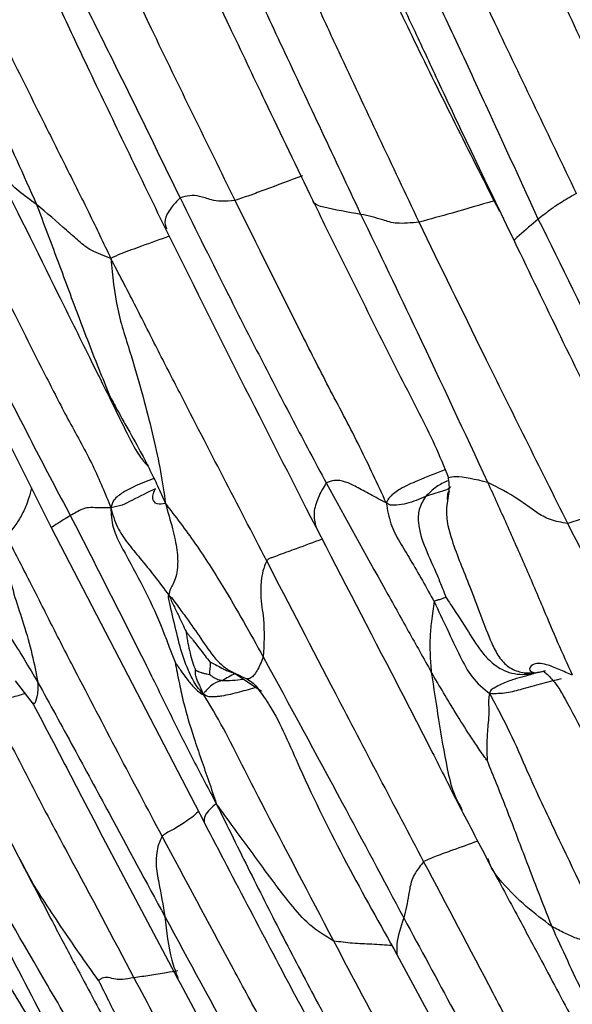
# Model space of a CAD drawing. Units: millimetres. Extents: x -1277 to 1938, y -1947 to 1196.
# Drawn here: x -1187 to -1168, y -323 to -289 of the extents above; entities that cross this region are included whole.
import ezdxf

# ---------------------------------------------------------------- set-up
doc = ezdxf.new("R2010")
doc.units = ezdxf.units.MM

msp = doc.modelspace()

# ---------------------------------------------------------------- linework, layer by layer
at = {"color": 7, "linetype": 'Continuous', "lineweight": 25}
for p, q in [((-1170.787, -295.872), (-1170.986, -295.513)), ((-1191.285, -296.227), (-1186.058, -306.648)), ((-1186.058, -306.648), (-1180.862, -316.66)), ((-1179.801, -311.603), (-1178.913, -312.2)), ((-1179.635, -311.68), (-1179.801, -311.603)), ((-1169.566, -311.575), (-1169.343, -311.536)), ((-1187.289, -311.852), (-1186.686, -312.637)), ((-1187.823, -316.605), (-1186.975, -318.234)), ((-1187.046, -318.08), (-1187.127, -317.931)), ((-1186.967, -318.227), (-1187.046, -318.08)), ((-1174.299, -321.158), (-1168.779, -331.386))]:
    msp.add_line(p, q, dxfattribs=at)
for points, knots in [([(-1165.956, -294.431), (-1166.866, -292.506), (-1168.491, -289.07), (-1170.072, -285.613), (-1170.768, -284.092)], [0, 0, 0, 0, 0.560007, 1, 1, 1, 1]), ([(-1169.972, -284.416), (-1169.458, -285.521), (-1168.459, -287.668), (-1167.441, -289.81), (-1166.947, -290.85)], [0, 0, 0, 0, 0.5146739, 1, 1, 1, 1]), ([(-1186.909, -284.883), (-1186.574, -285.549), (-1185.916, -286.86), (-1184.919, -288.824), (-1183.507, -291.666), (-1182.433, -293.867), (-1181.679, -295.412)], [0, 0, 0, 0, 0.191527, 0.376773, 0.562461, 1, 1, 1, 1]), ([(-1179.805, -295.499), (-1180.759, -293.556), (-1182.464, -290.085), (-1184.11, -286.586), (-1184.835, -285.047)], [0, 0, 0, 0, 0.5599982, 1, 1, 1, 1]), ([(-1168.181, -295.257), (-1169.111, -293.325), (-1170.772, -289.874), (-1172.406, -286.411), (-1173.125, -284.887)], [0, 0, 0, 0, 0.560005, 1, 1, 1, 1]), ([(-1170.986, -295.513), (-1171.929, -293.644), (-1173.287, -290.951), (-1174.727, -287.92), (-1175.442, -286.461), (-1175.695, -285.865), (-1175.815, -285.581)], [0, 0, 0, 0, 0.565572, 0.814762, 0.911968, 1, 1, 1, 1]), ([(-1175.711, -285.694), (-1175.381, -286.27), (-1174.857, -287.184), (-1174.263, -288.531), (-1173.637, -289.844), (-1172.819, -291.622), (-1171.668, -294.044), (-1170.789, -295.872), (-1170.297, -296.894)], [0, 0, 0, 0, 0.161215, 0.255815, 0.354567, 0.51175, 0.726817, 1, 1, 1, 1]), ([(-1169.482, -296.132), (-1170.034, -294.935), (-1170.944, -292.962), (-1172.207, -290.213), (-1173.295, -287.894), (-1174.018, -286.348), (-1174.38, -285.575)], [0, 0, 0, 0, 0.340004, 0.560017, 0.779993, 1, 1, 1, 1]), ([(-1175.522, -295.972), (-1176.41, -294.084), (-1177.688, -291.366), (-1179.118, -288.32), (-1179.785, -286.824), (-1180.103, -286.179), (-1180.261, -285.858)], [0, 0, 0, 0, 0.5603693, 0.8067664, 0.9038411, 1, 1, 1, 1]), ([(-1173.542, -296.24), (-1174.453, -294.311), (-1175.602, -291.876), (-1176.973, -288.936), (-1177.628, -287.398), (-1178.112, -286.443), (-1178.35, -285.973)], [0, 0, 0, 0, 0.56241, 0.70975, 0.857206, 1, 1, 1, 1]), ([(-1186.879, -286.715), (-1186.701, -287.045), (-1186.32, -287.751), (-1185.668, -289.183), (-1184.756, -291.123), (-1183.542, -293.646), (-1182.65, -295.489), (-1182.177, -296.464)], [0, 0, 0, 0, 0.10566, 0.225878, 0.433486, 0.700051, 1, 1, 1, 1]), ([(-1189.138, -287.138), (-1188.862, -287.686), (-1188.32, -288.767), (-1187.389, -290.704), (-1186.453, -292.578), (-1185.536, -294.417), (-1184.774, -295.928), (-1184.287, -296.951), (-1184.04, -297.471)], [0, 0, 0, 0, 0.1600619, 0.3151009, 0.5594417, 0.7051908, 0.8502186, 1, 1, 1, 1]), ([(-1180.832, -287.855), (-1180.559, -288.421), (-1179.876, -289.832), (-1178.662, -292.397), (-1177.709, -294.375), (-1177.164, -295.505)], [0, 0, 0, 0, 0.223024, 0.556408, 1, 1, 1, 1]), ([(-1189.586, -288.873), (-1189.451, -289.209), (-1189.17, -289.903), (-1188.638, -291.165), (-1187.708, -293.064), (-1187.014, -294.63), (-1186.569, -295.632)], [0, 0, 0, 0, 0.148148, 0.306435, 0.555569, 1, 1, 1, 1]), ([(-1188.025, -294.263), (-1187.292, -295.739), (-1186.206, -297.927), (-1184.987, -300.391), (-1184.375, -301.625), (-1184.116, -302.145), (-1183.991, -302.396)], [0, 0, 0, 0, 0.544618, 0.806705, 0.90673, 1, 1, 1, 1]), ([(-1186.569, -295.632), (-1186.981, -295.335), (-1187.571, -294.909), (-1187.909, -294.392), (-1188.011, -294.236)], [0, 0, 0, 0, 0.6983596, 1, 1, 1, 1]), ([(-1177.513, -294.66), (-1177.941, -294.82), (-1178.536, -295.043), (-1179.305, -295.328), (-1179.639, -295.442), (-1179.805, -295.499)], [0, 0, 0, 0, 0.56064, 0.780977, 1, 1, 1, 1]), ([(-1190.888, -295.426), (-1190.281, -296.657), (-1189.281, -298.684), (-1187.87, -301.498), (-1186.659, -303.871), (-1185.831, -305.441), (-1185.417, -306.226)], [0, 0, 0, 0, 0.339964, 0.559986, 0.77997, 1, 1, 1, 1]), ([(-1181.679, -295.412), (-1181.785, -295.519), (-1181.997, -295.736), (-1182.241, -296.16), (-1182.176, -296.37), (-1182.146, -296.465)], [0, 0, 0, 0, 0.350728, 0.702865, 1, 1, 1, 1]), ([(-1179.805, -295.499), (-1179.97, -295.515), (-1180.302, -295.546), (-1180.679, -295.47), (-1181.006, -295.343), (-1181.353, -295.32), (-1181.57, -295.381), (-1181.679, -295.412)], [0, 0, 0, 0, 0.155271, 0.311768, 0.560098, 0.780095, 1, 1, 1, 1]), ([(-1181.679, -295.412), (-1181.13, -296.519), (-1180.226, -298.343), (-1178.937, -300.868), (-1177.835, -302.998), (-1177.081, -304.409), (-1176.704, -305.114)], [0, 0, 0, 0, 0.339937, 0.559943, 0.779918, 1, 1, 1, 1]), ([(-1174.659, -305.79), (-1174.952, -305.157), (-1175.542, -303.879), (-1176.561, -301.977), (-1177.978, -299.184), (-1179.051, -297.019), (-1179.805, -295.499)], [0, 0, 0, 0, 0.184359, 0.371687, 0.558839, 1, 1, 1, 1]), ([(-1177.164, -295.505), (-1176.803, -296.232), (-1176.021, -297.806), (-1174.824, -300.225), (-1173.789, -302.26), (-1172.994, -303.819), (-1172.694, -304.561), (-1172.542, -304.937)], [0, 0, 0, 0, 0.231879, 0.501372, 0.770025, 0.883481, 1, 1, 1, 1]), ([(-1175.522, -295.972), (-1175.971, -295.897), (-1176.616, -295.79), (-1177.111, -295.639), (-1177.149, -295.518), (-1177.155, -295.499)], [0, 0, 0, 0, 0.65839, 0.947379, 1, 1, 1, 1]), ([(-1170.986, -295.513), (-1171.463, -295.652), (-1172.312, -295.9), (-1173.167, -296.137), (-1173.542, -296.24)], [0, 0, 0, 0, 0.561003, 1, 1, 1, 1]), ([(-1168.181, -295.257), (-1168.378, -295.372), (-1168.776, -295.604), (-1169.095, -295.83), (-1169.335, -296.018), (-1169.482, -296.132)], [0, 0, 0, 0, 0.275995, 0.557106, 1, 1, 1, 1]), ([(-1189.12, -295.793), (-1188.155, -297.71), (-1186.937, -300.131), (-1185.464, -303.032), (-1184.613, -304.519), (-1184.228, -305.482), (-1184.037, -305.961)], [0, 0, 0, 0, 0.560639, 0.707581, 0.854668, 1, 1, 1, 1]), ([(-1184.04, -297.471), (-1184.272, -297.386), (-1184.723, -297.221), (-1185.122, -296.898), (-1185.728, -296.34), (-1186.222, -295.924), (-1186.569, -295.632)], [0, 0, 0, 0, 0.194536, 0.378935, 0.563949, 1, 1, 1, 1]), ([(-1186.569, -295.632), (-1186.332, -296.259), (-1185.858, -297.512), (-1185.28, -299.088), (-1184.791, -300.362), (-1184.417, -301.319), (-1184.157, -301.944), (-1184.03, -302.248)], [0, 0, 0, 0, 0.2817242, 0.5638483, 0.7116826, 0.8594275, 1, 1, 1, 1]), ([(-1173.542, -296.24), (-1173.813, -296.264), (-1174.361, -296.312), (-1174.844, -296.124), (-1175.265, -296.03), (-1175.522, -295.972)], [0, 0, 0, 0, 0.275002, 0.557146, 1, 1, 1, 1]), ([(-1171.198, -305.097), (-1171.993, -303.392), (-1173.413, -300.348), (-1174.877, -297.309), (-1175.522, -295.972)], [0, 0, 0, 0, 0.559941, 1, 1, 1, 1]), ([(-1169.482, -296.132), (-1169.702, -296.319), (-1170.031, -296.598), (-1170.352, -296.887), (-1170.295, -296.893), (-1170.294, -296.893)], [0, 0, 0, 0, 0.664556, 0.993571, 1, 1, 1, 1]), ([(-1164.08, -307.093), (-1164.286, -306.708), (-1164.694, -305.945), (-1165.232, -304.778), (-1166.035, -303.11), (-1167.464, -300.236), (-1168.694, -297.735), (-1169.482, -296.132)], [0, 0, 0, 0, 0.1069881, 0.212254, 0.3159997, 0.5615576, 1, 1, 1, 1]), ([(-1182.177, -296.464), (-1181.331, -298.164), (-1179.642, -301.554), (-1177.92, -304.927), (-1177.061, -306.609)], [0, 0, 0, 0, 0.501455, 1, 1, 1, 1]), ([(-1168.479, -306.494), (-1169.433, -304.584), (-1171.136, -301.174), (-1172.807, -297.748), (-1173.542, -296.24)], [0, 0, 0, 0, 0.560001, 1, 1, 1, 1]), ([(-1182.051, -296.716), (-1182.365, -296.829), (-1182.797, -296.985), (-1183.343, -297.185), (-1183.712, -297.312), (-1183.928, -297.417), (-1184.04, -297.471)], [0, 0, 0, 0, 0.464248, 0.638411, 0.811605, 1, 1, 1, 1]), ([(-1170.297, -296.894), (-1169.253, -299.052), (-1167.936, -301.775), (-1166.309, -305.046), (-1165.477, -306.715), (-1164.918, -307.819), (-1164.644, -308.363)], [0, 0, 0, 0, 0.5623003, 0.7097165, 0.8569917, 1, 1, 1, 1]), ([(-1178.73, -307.764), (-1179.72, -305.858), (-1180.969, -303.451), (-1182.465, -300.54), (-1183.234, -299.01), (-1183.768, -297.991), (-1184.04, -297.471)], [0, 0, 0, 0, 0.556451, 0.702139, 0.84784, 1, 1, 1, 1]), ([(-1184.04, -297.471), (-1183.981, -298.059), (-1183.864, -299.221), (-1183.335, -300.769), (-1182.922, -302.236), (-1182.584, -303.558), (-1182.324, -304.754), (-1182.227, -305.457), (-1182.178, -305.81)], [0, 0, 0, 0, 0.190691, 0.376615, 0.562507, 0.70817, 0.853238, 1, 1, 1, 1]), ([(-1184.03, -302.248), (-1183.985, -302.329), (-1183.884, -302.511), (-1183.693, -302.854), (-1183.384, -303.403), (-1183.036, -304.03), (-1182.702, -304.679), (-1182.435, -305.234), (-1182.267, -305.611), (-1182.178, -305.81)], [0, 0, 0, 0, 0.06988, 0.1577, 0.295587, 0.542553, 0.689215, 0.835773, 1, 1, 1, 1]), ([(-1184.03, -302.248), (-1184.03, -302.257), (-1184.029, -302.275), (-1184.02, -302.317), (-1184.014, -302.353), (-1183.999, -302.375), (-1183.995, -302.38)], [0, 0, 0, 0, 0.208221, 0.448519, 0.886755, 1, 1, 1, 1]), ([(-1183.991, -302.396), (-1183.823, -302.74), (-1183.511, -303.379), (-1183.109, -304.167), (-1182.856, -304.453), (-1182.774, -304.545)], [0, 0, 0, 0, 0.44279, 0.82078, 1, 1, 1, 1]), ([(-1172.658, -304.662), (-1172.97, -304.786), (-1173.483, -304.99), (-1174.066, -305.239), (-1174.366, -305.445), (-1174.551, -305.583), (-1174.622, -305.718), (-1174.659, -305.79)], [0, 0, 0, 0, 0.431864, 0.709392, 0.801707, 0.895042, 1, 1, 1, 1]), ([(-1172.54, -304.938), (-1172.541, -304.938), (-1172.567, -304.942), (-1172.557, -304.95), (-1172.548, -304.959)], [0, 0, 0, 0, 0.041963, 1, 1, 1, 1]), ([(-1171.198, -305.097), (-1171.618, -304.998), (-1172.217, -304.857), (-1172.465, -304.919), (-1172.54, -304.938)], [0, 0, 0, 0, 0.700148, 1, 1, 1, 1]), ([(-1182.571, -304.958), (-1182.802, -305.048), (-1183.096, -305.162), (-1183.442, -305.331), (-1183.62, -305.433), (-1183.783, -305.556), (-1183.965, -305.708), (-1184.011, -305.869), (-1184.037, -305.961)], [0, 0, 0, 0, 0.4051162, 0.5158979, 0.626448, 0.7368396, 0.8483024, 1, 1, 1, 1]), ([(-1176.704, -305.114), (-1176.801, -305.274), (-1176.975, -305.562), (-1177.166, -306.152), (-1177.089, -306.459), (-1177.048, -306.62)], [0, 0, 0, 0, 0.3749, 0.672445, 1, 1, 1, 1]), ([(-1174.659, -305.79), (-1174.841, -305.696), (-1175.195, -305.515), (-1175.693, -305.235), (-1176.092, -305.046), (-1176.407, -305.003), (-1176.614, -305.08), (-1176.704, -305.114)], [0, 0, 0, 0, 0.196415, 0.380489, 0.566211, 0.809066, 1, 1, 1, 1]), ([(-1176.704, -305.114), (-1176.038, -306.324), (-1175.111, -308.007), (-1173.911, -310.147), (-1173.388, -311.083), (-1173.128, -311.547)], [0, 0, 0, 0, 0.56208, 0.78241, 1, 1, 1, 1]), ([(-1172.572, -305.038), (-1172.701, -305.102), (-1172.98, -305.241), (-1173.207, -305.461), (-1173.329, -305.579)], [0, 0, 0, 0, 0.4594804, 1, 1, 1, 1]), ([(-1172.473, -305.25), (-1172.481, -305.261), (-1172.534, -305.333), (-1172.851, -305.425), (-1173.138, -305.518), (-1173.329, -305.579)], [0, 0, 0, 0, 0.051827, 0.366759, 1, 1, 1, 1]), ([(-1172.554, -304.959), (-1172.538, -305.059), (-1172.506, -305.261), (-1172.538, -305.463), (-1172.555, -305.565)], [0, 0, 0, 0, 0.493685, 1, 1, 1, 1]), ([(-1168.479, -306.494), (-1168.687, -306.458), (-1169.108, -306.386), (-1169.632, -306.065), (-1170.287, -305.556), (-1170.843, -305.276), (-1171.198, -305.097)], [0, 0, 0, 0, 0.153034, 0.309345, 0.558102, 1, 1, 1, 1]), ([(-1168.318, -311.661), (-1168.484, -311.291), (-1168.817, -310.549), (-1169.342, -309.314), (-1169.911, -307.967), (-1170.551, -306.529), (-1170.982, -305.574), (-1171.198, -305.097)], [0, 0, 0, 0, 0.168916, 0.338737, 0.559069, 0.779595, 1, 1, 1, 1]), ([(-1186.742, -305.284), (-1186.771, -305.405), (-1186.846, -305.718), (-1187.031, -306.155), (-1187.304, -306.59), (-1187.493, -306.816), (-1187.589, -306.931)], [0, 0, 0, 0, 0.197526, 0.508134, 0.748233, 1, 1, 1, 1]), ([(-1182.512, -305.313), (-1182.783, -305.439), (-1183.162, -305.614), (-1183.645, -305.883), (-1183.905, -305.935), (-1184.037, -305.961)], [0, 0, 0, 0, 0.557141, 0.77579, 1, 1, 1, 1]), ([(-1182.178, -305.81), (-1182.28, -305.828), (-1182.48, -305.865), (-1182.634, -305.68), (-1182.594, -305.501), (-1182.565, -305.402), (-1182.528, -305.339), (-1182.512, -305.313)], [0, 0, 0, 0, 0.287365, 0.564263, 0.81016, 0.919128, 1, 1, 1, 1]), ([(-1173.329, -305.579), (-1173.535, -305.668), (-1173.831, -305.796), (-1174.216, -305.871), (-1174.41, -305.869), (-1174.526, -305.885), (-1174.612, -305.824), (-1174.659, -305.79)], [0, 0, 0, 0, 0.552278, 0.794854, 0.858386, 0.922015, 1, 1, 1, 1]), ([(-1173.329, -305.579), (-1173.411, -305.723), (-1173.572, -306.007), (-1173.583, -306.628), (-1173.335, -307.369), (-1172.988, -308.094), (-1172.762, -308.658), (-1172.665, -308.905), (-1172.626, -309.006)], [0, 0, 0, 0, 0.1257964, 0.2502345, 0.5039426, 0.7867433, 0.9124596, 1, 1, 1, 1]), ([(-1172.52, -305.4), (-1172.561, -305.616), (-1172.669, -306.188), (-1172.39, -307.263), (-1171.773, -308.685), (-1171.291, -310.104), (-1170.849, -311.032), (-1170.512, -311.401), (-1170.055, -311.59), (-1169.736, -311.581), (-1169.566, -311.575)], [0, 0, 0, 0, 0.089457, 0.23673, 0.470079, 0.736737, 0.80302, 0.865919, 0.928558, 1, 1, 1, 1]), ([(-1172.574, -305.674), (-1172.57, -305.586), (-1172.567, -305.489), (-1172.54, -305.415), (-1172.538, -305.409)], [0, 0, 0, 0, 0.910932, 1, 1, 1, 1]), ([(-1184.037, -305.961), (-1184.192, -305.961), (-1184.486, -305.96), (-1184.82, -305.946), (-1185.084, -306.031), (-1185.28, -306.145), (-1185.417, -306.226)], [0, 0, 0, 0, 0.202265, 0.384719, 0.568128, 1, 1, 1, 1]), ([(-1182.178, -305.81), (-1181.835, -306.26), (-1181.151, -307.155), (-1180.031, -308.914), (-1179.296, -310.23), (-1178.847, -311.034)], [0, 0, 0, 0, 0.281436, 0.560498, 1, 1, 1, 1]), ([(-1182.178, -305.81), (-1182.094, -306.101), (-1181.932, -306.659), (-1181.762, -307.423), (-1181.751, -308.077), (-1181.86, -308.484), (-1182.016, -308.703), (-1182.047, -308.855), (-1182.063, -308.933)], [0, 0, 0, 0, 0.197821, 0.380391, 0.564848, 0.806424, 0.901551, 1, 1, 1, 1]), ([(-1174.659, -305.79), (-1174.62, -306.032), (-1174.544, -306.503), (-1174.201, -307.134), (-1173.674, -307.994), (-1173.295, -308.675), (-1173.029, -309.153)], [0, 0, 0, 0, 0.194607, 0.379419, 0.56462, 1, 1, 1, 1]), ([(-1166.019, -305.625), (-1166.412, -305.764), (-1167.046, -305.988), (-1167.861, -306.304), (-1168.292, -306.436), (-1168.479, -306.494)], [0, 0, 0, 0, 0.479012, 0.772873, 1, 1, 1, 1]), ([(-1185.417, -306.226), (-1185.574, -306.322), (-1185.811, -306.466), (-1186.088, -306.647), (-1186.054, -306.646), (-1186.052, -306.646)], [0, 0, 0, 0, 0.655058, 0.982375, 1, 1, 1, 1]), ([(-1185.417, -306.226), (-1184.486, -308.042), (-1183.313, -310.334), (-1181.946, -313.124), (-1181.217, -314.577), (-1180.706, -315.541), (-1180.446, -316.032)], [0, 0, 0, 0, 0.556594, 0.702465, 0.84835, 1, 1, 1, 1]), ([(-1184.037, -305.961), (-1183.974, -306.184), (-1183.854, -306.605), (-1183.471, -307.165), (-1183.022, -307.702), (-1182.545, -308.281), (-1182.225, -308.714), (-1182.063, -308.933)], [0, 0, 0, 0, 0.202926, 0.384021, 0.565946, 0.780089, 1, 1, 1, 1]), ([(-1184.037, -305.961), (-1184.025, -306.183), (-1184.002, -306.606), (-1183.731, -307.178), (-1183.313, -307.948), (-1182.753, -308.964), (-1182.315, -309.999), (-1182.029, -310.746), (-1181.908, -311.065), (-1181.851, -311.215)], [0, 0, 0, 0, 0.113553, 0.21721, 0.322571, 0.57035, 0.81609, 0.912931, 1, 1, 1, 1]), ([(-1177.061, -306.608), (-1176.145, -308.375), (-1174.823, -310.925), (-1173.342, -313.783), (-1172.642, -315.177), (-1172.338, -315.784), (-1172.19, -316.08)], [0, 0, 0, 0, 0.5603971, 0.8087145, 0.9067401, 1, 1, 1, 1]), ([(-1163.239, -316.688), (-1163.567, -316.037), (-1164.214, -314.752), (-1165.211, -312.849), (-1166.633, -310.104), (-1167.718, -307.983), (-1168.479, -306.494)], [0, 0, 0, 0, 0.190837, 0.376581, 0.562262, 1, 1, 1, 1]), ([(-1182.291, -317.14), (-1183.291, -315.249), (-1184.552, -312.863), (-1186.043, -309.965), (-1186.8, -308.449), (-1187.324, -307.441), (-1187.589, -306.931)], [0, 0, 0, 0, 0.557771, 0.703897, 0.850017, 1, 1, 1, 1]), ([(-1187.589, -306.931), (-1187.578, -307.318), (-1187.558, -308.07), (-1187.313, -309.013), (-1186.98, -309.98), (-1186.705, -310.947), (-1186.581, -311.587), (-1186.52, -311.906)], [0, 0, 0, 0, 0.195836, 0.38066, 0.566346, 0.784079, 1, 1, 1, 1]), ([(-1176.845, -307.026), (-1177.138, -307.135), (-1177.624, -307.317), (-1178.199, -307.524), (-1178.506, -307.641), (-1178.659, -307.69), (-1178.707, -307.74), (-1178.73, -307.764)], [0, 0, 0, 0, 0.459862, 0.76311, 0.895819, 0.947641, 1, 1, 1, 1]), ([(-1178.73, -307.764), (-1178.778, -307.881), (-1178.876, -308.118), (-1178.928, -308.521), (-1178.946, -309.051), (-1178.785, -309.956), (-1178.823, -310.614), (-1178.847, -311.034)], [0, 0, 0, 0, 0.083443, 0.170013, 0.308314, 0.557843, 1, 1, 1, 1]), ([(-1173.386, -318), (-1174.389, -316.092), (-1176.18, -312.685), (-1177.951, -309.268), (-1178.73, -307.764)], [0, 0, 0, 0, 0.560004, 1, 1, 1, 1]), ([(-1188.609, -308.654), (-1188.488, -308.833), (-1188.236, -309.204), (-1187.853, -309.771), (-1187.43, -310.403), (-1186.984, -311.116), (-1186.676, -311.64), (-1186.52, -311.906)], [0, 0, 0, 0, 0.174435, 0.362391, 0.550582, 0.772169, 1, 1, 1, 1]), ([(-1180.892, -312.29), (-1180.965, -312.21), (-1181.108, -312.053), (-1181.273, -311.761), (-1181.506, -311.28), (-1181.725, -310.537), (-1181.897, -309.79), (-1182.012, -309.309), (-1182.07, -309.062), (-1182.08, -308.961), (-1182.069, -308.942), (-1182.063, -308.933)], [0, 0, 0, 0, 0.08187, 0.160594, 0.283855, 0.505418, 0.756254, 0.896257, 0.957079, 0.978951, 1, 1, 1, 1]), ([(-1182.063, -308.933), (-1182.031, -308.96), (-1181.963, -309.018), (-1181.835, -309.204), (-1181.648, -309.452), (-1181.326, -309.895), (-1180.916, -310.488), (-1180.529, -311.063), (-1180.144, -311.421), (-1179.917, -311.541), (-1179.801, -311.603)], [0, 0, 0, 0, 0.047249, 0.100054, 0.179481, 0.313715, 0.557344, 0.79848, 0.896055, 1, 1, 1, 1]), ([(-1182.063, -308.933), (-1182.007, -309.053), (-1181.897, -309.287), (-1181.74, -309.613), (-1181.598, -309.906), (-1181.518, -310.085), (-1181.478, -310.173)], [0, 0, 0, 0, 0.290665, 0.570742, 0.789973, 1, 1, 1, 1]), ([(-1173.029, -309.153), (-1173.045, -309.259), (-1173.076, -309.475), (-1173.131, -309.894), (-1173.178, -310.365), (-1173.174, -310.943), (-1173.144, -311.345), (-1173.128, -311.547)], [0, 0, 0, 0, 0.1507499, 0.3076988, 0.5544298, 0.7749373, 1, 1, 1, 1]), ([(-1172.626, -309.006), (-1172.661, -309.021), (-1172.734, -309.051), (-1172.837, -309.087), (-1172.945, -309.105), (-1173.001, -309.137), (-1173.029, -309.153)], [0, 0, 0, 0, 0.265305, 0.546279, 0.767136, 1, 1, 1, 1]), ([(-1173.029, -309.153), (-1172.738, -309.773), (-1172.332, -310.635), (-1171.77, -311.763), (-1171.351, -312.109), (-1171.138, -312.285)], [0, 0, 0, 0, 0.556695, 0.7749, 1, 1, 1, 1]), ([(-1172.626, -309.006), (-1172.52, -309.168), (-1172.307, -309.496), (-1171.915, -310.084), (-1171.58, -310.656), (-1171.171, -311.157), (-1170.785, -311.446), (-1170.389, -311.601), (-1169.987, -311.647), (-1169.716, -311.601), (-1169.566, -311.575)], [0, 0, 0, 0, 0.132763, 0.269554, 0.489783, 0.613528, 0.733633, 0.814111, 0.89721, 1, 1, 1, 1]), ([(-1181.478, -310.173), (-1181.476, -310.175), (-1181.471, -310.18), (-1181.46, -310.192), (-1181.439, -310.218), (-1181.4, -310.267), (-1181.33, -310.353), (-1181.204, -310.505), (-1181.033, -310.729), (-1180.851, -310.981), (-1180.719, -311.135), (-1180.662, -311.202)], [0, 0, 0, 0, 0.008217, 0.019665, 0.042443, 0.089064, 0.170396, 0.309907, 0.560972, 0.810582, 1, 1, 1, 1]), ([(-1181.478, -310.173), (-1181.478, -310.179), (-1181.476, -310.195), (-1181.47, -310.232), (-1181.459, -310.296), (-1181.441, -310.41), (-1181.408, -310.613), (-1181.347, -310.888), (-1181.266, -311.203), (-1181.192, -311.395), (-1181.156, -311.487)], [0, 0, 0, 0, 0.017071, 0.041426, 0.085886, 0.166016, 0.308151, 0.561394, 0.787392, 1, 1, 1, 1]), ([(-1181.851, -311.215), (-1181.849, -311.216), (-1181.846, -311.22), (-1181.837, -311.231), (-1181.821, -311.253), (-1181.789, -311.302), (-1181.727, -311.393), (-1181.617, -311.559), (-1181.44, -311.804), (-1181.237, -312.042), (-1181.071, -312.197), (-1180.993, -312.267), (-1180.954, -312.292), (-1180.936, -312.299), (-1180.92, -312.3), (-1180.905, -312.297), (-1180.897, -312.293), (-1180.892, -312.29)], [0, 0, 0, 0, 0.0058, 0.013878, 0.030484, 0.067112, 0.137107, 0.266343, 0.495642, 0.751396, 0.878217, 0.940918, 0.955499, 0.969201, 0.978386, 0.988366, 1, 1, 1, 1]), ([(-1181.851, -311.215), (-1181.827, -311.33), (-1181.777, -311.578), (-1181.69, -312.029), (-1181.533, -312.751), (-1181.269, -313.615), (-1180.964, -314.518), (-1180.697, -315.278), (-1180.53, -315.778), (-1180.446, -316.032)], [0, 0, 0, 0, 0.076377, 0.165334, 0.30444, 0.552127, 0.700606, 0.848419, 1, 1, 1, 1]), ([(-1180.662, -311.202), (-1180.661, -311.206), (-1180.66, -311.213), (-1180.66, -311.228), (-1180.66, -311.253), (-1180.658, -311.299), (-1180.654, -311.379), (-1180.672, -311.463), (-1180.677, -311.551), (-1180.676, -311.605), (-1180.675, -311.628)], [0, 0, 0, 0, 0.016658, 0.037382, 0.081262, 0.161023, 0.303171, 0.55708, 0.811033, 1, 1, 1, 1]), ([(-1180.662, -311.202), (-1180.602, -311.231), (-1180.48, -311.289), (-1180.301, -311.394), (-1180.133, -311.48), (-1179.978, -311.539), (-1179.865, -311.58), (-1179.801, -311.603)], [0, 0, 0, 0, 0.261402, 0.529454, 0.671105, 0.811966, 1, 1, 1, 1]), ([(-1178.847, -311.034), (-1178.913, -311.201), (-1179.046, -311.534), (-1179.263, -311.78), (-1179.442, -311.79), (-1179.548, -311.719), (-1179.622, -311.686), (-1179.635, -311.68)], [0, 0, 0, 0, 0.3171715, 0.6335335, 0.7989258, 0.9650359, 1, 1, 1, 1]), ([(-1178.847, -311.034), (-1177.95, -312.686), (-1176.347, -315.638), (-1174.76, -318.611), (-1174.062, -319.919)], [0, 0, 0, 0, 0.559848, 1, 1, 1, 1]), ([(-1168.318, -311.661), (-1168.473, -311.594), (-1168.784, -311.46), (-1169.295, -311.238), (-1169.71, -311.248), (-1169.84, -311.519), (-1169.66, -311.556), (-1169.566, -311.575)], [0, 0, 0, 0, 0.156179, 0.313159, 0.559104, 0.772433, 1, 1, 1, 1]), ([(-1181.156, -311.487), (-1181.155, -311.488), (-1181.151, -311.49), (-1181.145, -311.493), (-1181.131, -311.499), (-1181.105, -311.509), (-1181.058, -311.529), (-1180.976, -311.565), (-1180.884, -311.589), (-1180.776, -311.61), (-1180.705, -311.623), (-1180.675, -311.628)], [0, 0, 0, 0, 0.006405, 0.01625, 0.036891, 0.080857, 0.160769, 0.303091, 0.557534, 0.81225, 1, 1, 1, 1]), ([(-1180.892, -312.29), (-1180.923, -312.215), (-1180.98, -312.072), (-1181.049, -311.924), (-1181.12, -311.783), (-1181.156, -311.641), (-1181.156, -311.538), (-1181.156, -311.487)], [0, 0, 0, 0, 0.203904, 0.38803, 0.573134, 0.790992, 1, 1, 1, 1]), ([(-1180.675, -311.628), (-1180.67, -311.632), (-1180.66, -311.64), (-1180.64, -311.656), (-1180.607, -311.681), (-1180.546, -311.725), (-1180.472, -311.766), (-1180.393, -311.799), (-1180.324, -311.822), (-1180.272, -311.833), (-1180.244, -311.839)], [0, 0, 0, 0, 0.037074, 0.079141, 0.155771, 0.292669, 0.53598, 0.68163, 0.827874, 1, 1, 1, 1]), ([(-1179.801, -311.603), (-1179.875, -311.64), (-1180.008, -311.706), (-1180.172, -311.799), (-1180.244, -311.839)], [0, 0, 0, 0, 0.560653, 1, 1, 1, 1]), ([(-1171.229, -314.558), (-1171.254, -314.523), (-1171.308, -314.448), (-1171.414, -314.296), (-1171.586, -314.047), (-1171.891, -313.594), (-1172.277, -312.974), (-1172.712, -312.253), (-1172.989, -311.784), (-1173.128, -311.547)], [0, 0, 0, 0, 0.0374589, 0.0806308, 0.1590231, 0.298925, 0.549072, 0.772531, 1, 1, 1, 1]), ([(-1173.128, -311.547), (-1173.047, -312.085), (-1172.885, -313.165), (-1172.645, -314.582), (-1172.41, -315.63), (-1172.173, -316.062), (-1172.071, -316.246)], [0, 0, 0, 0, 0.340686, 0.684301, 0.864951, 1, 1, 1, 1]), ([(-1169.566, -311.575), (-1169.621, -311.598), (-1169.727, -311.64), (-1170.004, -311.712), (-1170.321, -311.796), (-1170.672, -311.919), (-1170.928, -312.057), (-1171.058, -312.134), (-1171.128, -312.187), (-1171.135, -312.251), (-1171.138, -312.285)], [0, 0, 0, 0, 0.148908, 0.2864, 0.502993, 0.748057, 0.884826, 0.920674, 0.956942, 1, 1, 1, 1]), ([(-1169.566, -311.575), (-1169.472, -311.551), (-1169.354, -311.52), (-1169.268, -311.512), (-1169.25, -311.511)], [0, 0, 0, 0, 0.792565, 1, 1, 1, 1]), ([(-1169.293, -311.534), (-1169.299, -311.532), (-1169.312, -311.527), (-1169.19, -311.616), (-1169.025, -311.777), (-1168.799, -312.057), (-1168.432, -312.718), (-1168.118, -313.313), (-1167.889, -313.747)], [0, 0, 0, 0, 0.125747, 0.253264, 0.358594, 0.474229, 0.615687, 1, 1, 1, 1]), ([(-1169.25, -311.509), (-1169.273, -311.515), (-1169.304, -311.524), (-1169.299, -311.527), (-1169.297, -311.527)], [0, 0, 0, 0, 0.734781, 1, 1, 1, 1]), ([(-1186.52, -311.906), (-1186.52, -311.999), (-1186.52, -312.182), (-1186.555, -312.436), (-1186.644, -312.673), (-1186.667, -312.619), (-1186.675, -312.601)], [0, 0, 0, 0, 0.232645, 0.458612, 0.820276, 1, 1, 1, 1]), ([(-1186.52, -311.906), (-1186.115, -312.64), (-1185.305, -314.113), (-1183.868, -316.78), (-1182.83, -318.701), (-1182.195, -319.874)], [0, 0, 0, 0, 0.279177, 0.55951, 1, 1, 1, 1]), ([(-1180.244, -311.839), (-1180.341, -311.864), (-1180.48, -311.899), (-1180.691, -312.067), (-1180.804, -312.192), (-1180.866, -312.261), (-1180.892, -312.29)], [0, 0, 0, 0, 0.56631, 0.81409, 0.923068, 1, 1, 1, 1]), ([(-1180.244, -311.839), (-1180.009, -311.835), (-1179.77, -311.831), (-1179.533, -311.787), (-1179.528, -311.787)], [0, 0, 0, 0, 0.9804717, 1, 1, 1, 1]), ([(-1179.433, -311.768), (-1179.302, -311.843), (-1179.152, -311.928), (-1179.025, -312.119), (-1179.009, -312.143)], [0, 0, 0, 0, 0.874755, 1, 1, 1, 1]), ([(-1168.705, -311.78), (-1169.15, -311.89), (-1169.77, -312.043), (-1170.572, -312.292), (-1170.946, -312.288), (-1171.138, -312.285)], [0, 0, 0, 0, 0.554248, 0.770777, 1, 1, 1, 1]), ([(-1188.325, -312.45), (-1188.176, -312.473), (-1187.887, -312.518), (-1187.409, -312.409), (-1187.111, -312.321), (-1186.963, -312.277)], [0, 0, 0, 0, 0.347786, 0.675102, 1, 1, 1, 1]), ([(-1180.892, -312.29), (-1180.829, -312.329), (-1180.72, -312.395), (-1180.554, -312.382), (-1180.405, -312.376), (-1180.104, -312.338), (-1179.651, -312.223), (-1179.253, -312.112), (-1179.051, -312.055)], [0, 0, 0, 0, 0.1113484, 0.1914384, 0.271051, 0.3508665, 0.6702161, 1, 1, 1, 1]), ([(-1176.447, -320.706), (-1177.277, -319.124), (-1178.323, -317.129), (-1179.571, -314.717), (-1180.19, -313.458), (-1180.659, -312.678), (-1180.892, -312.29)], [0, 0, 0, 0, 0.561346, 0.708196, 0.854887, 1, 1, 1, 1]), ([(-1179.009, -312.143), (-1178.878, -312.324), (-1178.362, -313.04), (-1176.982, -316.379), (-1175.45, -319.108), (-1174.297, -321.162)], [0, 0, 0, 0, 0.077387, 0.305841, 1, 1, 1, 1]), ([(-1171.138, -312.285), (-1171.156, -312.357), (-1171.191, -312.497), (-1171.16, -312.779), (-1171.181, -313.203), (-1171.233, -313.737), (-1171.24, -314.153), (-1171.23, -314.398), (-1171.225, -314.509), (-1171.228, -314.546), (-1171.229, -314.558)], [0, 0, 0, 0, 0.094597, 0.18285, 0.322541, 0.572637, 0.822516, 0.933005, 0.978247, 1, 1, 1, 1]), ([(-1171.138, -312.285), (-1170.906, -312.714), (-1170.448, -313.564), (-1169.753, -315.197), (-1168.622, -317.58), (-1167.695, -319.523), (-1167.101, -320.768)], [0, 0, 0, 0, 0.159334, 0.315323, 0.561098, 1, 1, 1, 1]), ([(-1188.325, -312.45), (-1187.984, -313.049), (-1187.318, -314.221), (-1186.416, -316.035), (-1185.034, -318.586), (-1183.987, -320.565), (-1183.252, -321.954)], [0, 0, 0, 0, 0.192586, 0.37693, 0.562719, 1, 1, 1, 1]), ([(-1186.686, -312.637), (-1186.475, -313.033), (-1185.916, -314.081), (-1184.299, -317.214), (-1182.859, -319.922), (-1181.768, -321.974)], [0, 0, 0, 0, 0.128419, 0.33953, 1, 1, 1, 1]), ([(-1171.229, -314.558), (-1171.019, -315.076), (-1170.594, -316.126), (-1170.047, -317.581), (-1169.522, -318.946), (-1169.19, -319.788), (-1169.023, -320.21)], [0, 0, 0, 0, 0.275198, 0.557092, 0.778661, 1, 1, 1, 1]), ([(-1181.053, -316.291), (-1181.057, -316.295), (-1181.198, -316.438), (-1181.5, -316.66), (-1181.871, -316.893), (-1182.144, -317.023), (-1182.242, -317.101), (-1182.291, -317.14)], [0, 0, 0, 0, 0.009566, 0.394996, 0.734024, 0.86624, 1, 1, 1, 1]), ([(-1180.446, -316.032), (-1180.516, -316.087), (-1180.655, -316.198), (-1180.867, -316.45), (-1180.862, -316.594), (-1180.859, -316.665)], [0, 0, 0, 0, 0.337876, 0.669048, 1, 1, 1, 1]), ([(-1176.447, -320.706), (-1176.735, -320.53), (-1177.315, -320.176), (-1178.026, -319.319), (-1178.681, -318.451), (-1179.327, -317.561), (-1179.879, -316.807), (-1180.253, -316.295), (-1180.446, -316.032)], [0, 0, 0, 0, 0.15385, 0.30949, 0.55446, 0.7, 0.845646, 1, 1, 1, 1]), ([(-1180.446, -316.032), (-1180.065, -316.804), (-1179.313, -318.329), (-1178.166, -320.604), (-1176.86, -323.075), (-1175.676, -325.225), (-1174.671, -326.909), (-1174.243, -327.654), (-1174.064, -327.966)], [0, 0, 0, 0, 0.1912687, 0.3775052, 0.5646197, 0.8098346, 0.920449, 1, 1, 1, 1]), ([(-1172.19, -316.08), (-1172.01, -316.422), (-1171.652, -317.098), (-1171.297, -317.781), (-1171.121, -318.12)], [0, 0, 0, 0, 0.504287, 1, 1, 1, 1]), ([(-1189.964, -316.427), (-1188.769, -318.68), (-1187.109, -321.812), (-1185.049, -325.86), (-1184.124, -327.637), (-1183.654, -328.539)], [0, 0, 0, 0, 0.557748, 0.775334, 1, 1, 1, 1]), ([(-1180.862, -316.66), (-1179.825, -318.645), (-1178.36, -321.452), (-1176.668, -324.594), (-1175.873, -326.093), (-1175.598, -326.775), (-1175.473, -327.086)], [0, 0, 0, 0, 0.57069, 0.806773, 0.911927, 1, 1, 1, 1]), ([(-1182.291, -317.14), (-1182.336, -317.235), (-1182.426, -317.427), (-1182.489, -317.754), (-1182.515, -318.185), (-1182.366, -318.88), (-1182.262, -319.486), (-1182.195, -319.874)], [0, 0, 0, 0, 0.084564, 0.171204, 0.308949, 0.557025, 1, 1, 1, 1]), ([(-1176.899, -327.141), (-1177.219, -326.508), (-1177.852, -325.256), (-1178.921, -323.404), (-1180.385, -320.701), (-1181.506, -318.608), (-1182.291, -317.14)], [0, 0, 0, 0, 0.189572, 0.37454, 0.561435, 1, 1, 1, 1]), ([(-1171.547, -317.303), (-1171.83, -317.407), (-1172.301, -317.58), (-1172.928, -317.798), (-1173.247, -317.938), (-1173.386, -318)], [0, 0, 0, 0, 0.459062, 0.763706, 1, 1, 1, 1]), ([(-1183.136, -327.514), (-1183.236, -327.26), (-1183.449, -326.723), (-1184.054, -325.743), (-1185.001, -324.253), (-1186.568, -321.571), (-1187.853, -319.337), (-1188.678, -317.904)], [0, 0, 0, 0, 0.078444, 0.166144, 0.305998, 0.555007, 1, 1, 1, 1]), ([(-1173.386, -318), (-1173.491, -318.134), (-1173.701, -318.406), (-1173.844, -318.767), (-1173.907, -319.252), (-1174.002, -319.659), (-1174.062, -319.919)], [0, 0, 0, 0, 0.153802, 0.30998, 0.557902, 1, 1, 1, 1]), ([(-1168.052, -328.088), (-1168.339, -327.47), (-1168.922, -326.218), (-1170.015, -324.369), (-1171.479, -321.62), (-1172.599, -319.493), (-1173.386, -318)], [0, 0, 0, 0, 0.183065, 0.370824, 0.558201, 1, 1, 1, 1]), ([(-1169.023, -320.21), (-1169.315, -319.99), (-1169.899, -319.551), (-1170.615, -318.849), (-1171.057, -318.29), (-1171.161, -318), (-1171.199, -317.893)], [0, 0, 0, 0, 0.352288, 0.706509, 0.892571, 1, 1, 1, 1]), ([(-1186.977, -318.231), (-1186.801, -318.568), (-1186.485, -319.17), (-1185.93, -320.228), (-1185.172, -321.672), (-1184.158, -323.552), (-1183.218, -325.306), (-1182.609, -326.485), (-1182.317, -327.076), (-1182.209, -327.339), (-1182.162, -327.454)], [0, 0, 0, 0, 0.110082, 0.19684, 0.343265, 0.579326, 0.811504, 0.914634, 0.962436, 1, 1, 1, 1]), ([(-1184.456, -322.052), (-1184.649, -321.776), (-1185.05, -321.204), (-1185.66, -320.327), (-1186.235, -319.457), (-1186.685, -318.766), (-1186.89, -318.373), (-1186.967, -318.227)], [0, 0, 0, 0, 0.222446, 0.461392, 0.700746, 0.88844, 1, 1, 1, 1]), ([(-1171.12, -318.121), (-1170.96, -318.42), (-1170.64, -319.016), (-1170.08, -320.057), (-1169.29, -321.526), (-1168.286, -323.439), (-1167.276, -325.2), (-1166.642, -326.413), (-1166.362, -327.037), (-1166.261, -327.318), (-1166.215, -327.445)], [0, 0, 0, 0, 0.096675, 0.192164, 0.335329, 0.570036, 0.805294, 0.910501, 0.959622, 1, 1, 1, 1]), ([(-1182.195, -319.874), (-1181.382, -321.373), (-1180.251, -323.459), (-1178.784, -326.119), (-1178.114, -327.268), (-1177.78, -327.841)], [0, 0, 0, 0, 0.561116, 0.780924, 1, 1, 1, 1]), ([(-1182.195, -319.874), (-1182.142, -320.382), (-1182.064, -321.119), (-1181.828, -321.766), (-1181.755, -321.967)], [0, 0, 0, 0, 0.689332, 1, 1, 1, 1]), ([(-1174.062, -319.919), (-1174.168, -320.234), (-1174.325, -320.701), (-1174.301, -321.048), (-1174.294, -321.162)], [0, 0, 0, 0, 0.672211, 1, 1, 1, 1]), ([(-1174.062, -319.919), (-1173.495, -320.97), (-1172.561, -322.701), (-1171.258, -325.109), (-1170.138, -327.138), (-1169.367, -328.477), (-1168.982, -329.146)], [0, 0, 0, 0, 0.340015, 0.560047, 0.780019, 1, 1, 1, 1]), ([(-1167.101, -320.768), (-1167.244, -320.773), (-1167.532, -320.784), (-1167.835, -320.721), (-1168.164, -320.628), (-1168.575, -320.448), (-1168.874, -320.289), (-1169.023, -320.21)], [0, 0, 0, 0, 0.155189, 0.311956, 0.559339, 0.779593, 1, 1, 1, 1]), ([(-1169.023, -320.21), (-1168.673, -320.981), (-1167.972, -322.526), (-1166.798, -324.693), (-1165.855, -326.384), (-1165.183, -327.522), (-1164.917, -328.018), (-1164.806, -328.225)], [0, 0, 0, 0, 0.281935, 0.5643, 0.812951, 0.922269, 1, 1, 1, 1]), ([(-1171.954, -329.267), (-1172.227, -328.718), (-1172.766, -327.632), (-1173.629, -326.039), (-1174.849, -323.731), (-1175.788, -321.953), (-1176.447, -320.706)], [0, 0, 0, 0, 0.190177, 0.376156, 0.562153, 1, 1, 1, 1]), ([(-1174.454, -320.861), (-1174.687, -320.845), (-1175.136, -320.813), (-1175.808, -320.79), (-1176.234, -320.734), (-1176.447, -320.706)], [0, 0, 0, 0, 0.34921, 0.674327, 1, 1, 1, 1]), ([(-1183.654, -328.539), (-1183.892, -328.16), (-1184.361, -327.414), (-1185.172, -326.051), (-1185.967, -324.739), (-1186.745, -323.447), (-1187.367, -322.416), (-1187.779, -321.738), (-1187.979, -321.409)], [0, 0, 0, 0, 0.162387, 0.319842, 0.567243, 0.714483, 0.8617, 1, 1, 1, 1]), ([(-1183.252, -321.954), (-1183.393, -321.978), (-1183.676, -322.026), (-1183.907, -322.009), (-1184.132, -321.929), (-1184.297, -321.944), (-1184.394, -322.007), (-1184.439, -322.03), (-1184.452, -322.047), (-1184.456, -322.052)], [0, 0, 0, 0, 0.157908, 0.317637, 0.570856, 0.82203, 0.93271, 0.97807, 1, 1, 1, 1]), ([(-1181.755, -321.721), (-1181.884, -321.741), (-1182.203, -321.79), (-1182.715, -321.88), (-1183.073, -321.929), (-1183.252, -321.954)], [0, 0, 0, 0, 0.256436, 0.630107, 1, 1, 1, 1]), ([(-1183.252, -321.954), (-1182.3, -323.74), (-1181.098, -325.994), (-1179.632, -328.707), (-1178.872, -330.109), (-1178.403, -331.064), (-1178.168, -331.543)], [0, 0, 0, 0, 0.559391, 0.705918, 0.852431, 1, 1, 1, 1]), ([(-1181.768, -321.974), (-1180.807, -323.778), (-1179.425, -326.374), (-1177.85, -329.267), (-1177.093, -330.651), (-1176.765, -331.248), (-1176.607, -331.536)], [0, 0, 0, 0, 0.564322, 0.812, 0.909219, 1, 1, 1, 1]), ([(-1184.456, -322.052), (-1184.23, -322.505), (-1183.767, -323.435), (-1183.043, -324.84), (-1182.18, -326.396), (-1181.384, -327.719), (-1180.745, -328.729), (-1180.481, -329.174), (-1180.373, -329.355)], [0, 0, 0, 0, 0.181055, 0.371506, 0.562244, 0.813551, 0.924122, 1, 1, 1, 1]), ([(-1188.484, -322.713), (-1188.127, -323.367), (-1187.424, -324.655), (-1186.393, -326.586), (-1184.917, -329.363), (-1183.754, -331.489), (-1182.938, -332.982)], [0, 0, 0, 0, 0.1916568, 0.3771348, 0.5625859, 1, 1, 1, 1])]:
    msp.add_open_spline(points, degree=3, knots=knots, dxfattribs=at)

doc.saveas('drawing.dxf')
